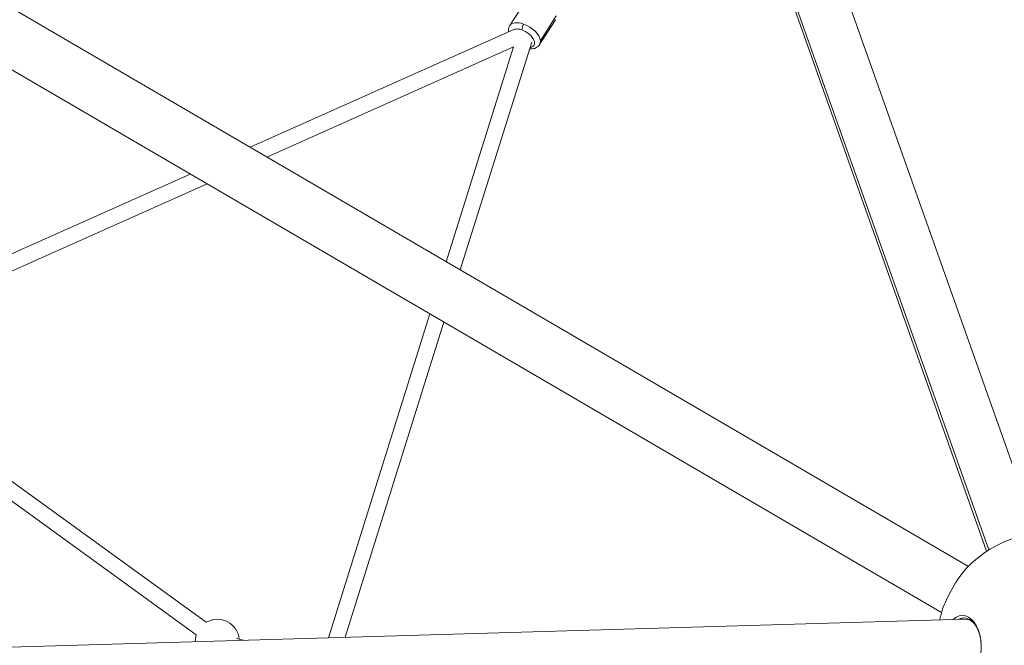
# Model space of a CAD drawing. Units: millimetres. Extents: x -2193 to 7838, y -3598 to 6435.
# Drawn here: x 3443 to 4559, y 3200 to 3908 of the extents above; entities that cross this region are included whole.
import ezdxf

# ---------------------------------------------------------------- set-up
doc = ezdxf.new("R2010")
doc.units = ezdxf.units.MM
doc.header["$LTSCALE"] = 1000
doc.linetypes.add('DASHED2', pattern=[0.375, 0.25, -0.125])
doc.layers.add('1 EQUIPMENT', color=7, linetype='Continuous', lineweight=18)
doc.layers.add('EN_SAFETYZONE', color=30, linetype='DASHED2', lineweight=18, true_color=0xff7f00)

# ---------------------------------------------------------------- blocks, each defined once
blk = doc.blocks.new('SGM 1006')
at = {"layer": '1 EQUIPMENT', "color": 0, "linetype": 'Continuous', "lineweight": 0}
for p, q in [((2937.6, 4211.1), (4518.1, 3289.3)), ((4541.1, 3307.9), (4231.2, 4182.9)), ((4289, 4192.1), (4595.6, 3326.5)), ((4232.2, 4171.9), (4538.8, 3306.4)), ((2907.2, 4159), (4487.7, 3237.2)), ((4016.6, 3929.9), (3998.6, 3901.7)), ((4050.3, 3908.4), (4032.3, 3880.2)), ((4033.2, 3884.5), (4051.3, 3912.8)), ((3704.3, 3763.9), (4003.1, 3897.3)), ((4003.1, 3897.3), (3704.3, 3763.9)), ((4023.5, 3883.1), (3942.5, 3625)), ((3942.5, 3625), (4023.5, 3883.1)), ((4002.8, 3877.5), (3723.4, 3752.7)), ((3926.6, 3634.3), (4002.8, 3877.5)), ((3345.6, 3603.8), (3636.5, 3733.6)), ((3636.5, 3733.6), (3345.6, 3603.8)), ((3655.6, 3722.5), (3350.1, 3586.1)), ((3793.1, 3208.5), (3908.1, 3575.2)), ((3924, 3565.9), (3812.2, 3209)), ((3812.2, 3209), (3924, 3565.9)), ((3349.7, 3446.6), (3654.6, 3226)), ((3654.6, 3226), (3349.7, 3446.6)), ((3643.4, 3211.9), (3339.8, 3431.5)), ((4514.3, 3229.6), (2942.8, 3183.6)), ((3689.1, 3207.5), (3697, 3205.7))]:
    blk.add_line(p, q, dxfattribs=at)
for centre, radius, start, end in [((4607.7, 3202.1), 125, 73.364, 137.6164), ((4607.7, 3202.1), 125, 161.8781, 167.7162), ((3667.3, 3204.4), 25, 5.5175, 120.3696), ((3667.3, 3204.4), 25, 162.6098, 180.7083)]:
    blk.add_arc(centre, radius, start, end, dxfattribs=at)
for centre, major_axis, ratio, start_param, end_param in [((4015.4, 3890.9), (-16.9, 10.7), 0.544719, -1.176489, -0.000354), ((4014.6, 3900.3), (1.69, 4.71), 0.322162, -5.325501, -3.754705), ((4015.4, 3890.9), (-16.9, 10.7), 0.544719, -2.747292, -1.1765), ((4511.9, 3199.3), (1, -34.4), 0.603767, -0.502027, 3.64362), ((4515.2, 3199.4), (-0.9, 31.5), 0.603767, 0.041209, 0.293826)]:
    blk.add_ellipse(centre, major_axis=major_axis, ratio=ratio, start_param=start_param, end_param=end_param, dxfattribs=at)
at = {"layer": '1 EQUIPMENT', "color": 0, "linetype": 'Continuous', "lineweight": 0, "extrusion": (0, 0, -1)}
for centre, major_axis, ratio, start_param, end_param in [((4505.6, 3261.7), (17.3, 29.7), 0.181673, -2.05428, -0.701706), ((4505.6, 3261.7), (17.3, 29.7), 0.181673, -2.439886, -2.05428), ((4513.7, 3199.4), (-0.9, 31.5), 0.603767, -0.293826, 1.439589), ((4515.2, 3199.4), (-0.9, 30.1), 0.603767, 0, 0.519159)]:
    blk.add_ellipse(centre, major_axis=major_axis, ratio=ratio, start_param=start_param, end_param=end_param, dxfattribs=at)
at = {"layer": '1 EQUIPMENT', "color": 0, "linetype": 'Continuous', "lineweight": 0}
for points, knots in [([(3997.1, 3894.6), (3997.1, 3894.7), (3997.1, 3894.8), (3997, 3896), (3997, 3897.1), (3997.4, 3899.1), (3997.7, 3900.1), (3998.3, 3901.2), (3998.4, 3901.4), (3998.5, 3901.6)], [27.858279, 27.858279, 27.858279, 27.858279, 28.24157, 28.24157, 32.203806, 32.203806, 35.869267, 35.869267, 36.815101, 36.815101, 36.815101, 36.815101]), ([(4012.3, 3896.8), (4010.7, 3897.4), (4007.4, 3898.1), (4003.9, 3897.8), (4002.3, 3897), (4001.8, 3896.7)], [47.122362, 47.122362, 47.122362, 47.122362, 52.590931, 58.514744, 61.368807, 61.368807, 61.368807, 61.368807]), ([(4021.5, 3876.8), (4022, 3876.9), (4023.8, 3877.3), (4026.1, 3878.9), (4026.9, 3882.3), (4025.6, 3886.3), (4022.5, 3890.4), (4017.9, 3894.3), (4014.2, 3896.1), (4012.3, 3896.8)], [9.162237, 9.162237, 9.162237, 9.162237, 11.392382, 17.346263, 23.561181, 29.02975, 34.953563, 40.907444, 47.122362, 47.122362, 47.122362, 47.122362]), ([(4032.3, 3880.1), (4031.8, 3879.3), (4031.2, 3878.6), (4029.8, 3877.4), (4029, 3876.9), (4027.3, 3876.1), (4026.4, 3875.8), (4024.4, 3875.4), (4023.3, 3875.3), (4021.8, 3875.3), (4021.4, 3875.3), (4021, 3875.3)], [0, 0, 0, 0, 3.392202, 3.392202, 6.797225, 6.797225, 10.372361, 10.372361, 14.17541, 14.17541, 15.601205, 15.601205, 15.601205, 15.601205])]:
    blk.add_open_spline(points, degree=3, knots=knots, dxfattribs=at)
blk.add_open_spline([(4032.3, 3880.1), (4033, 3881.3), (4033.4, 3882.8), (4033.2, 3884.5)], degree=3, dxfattribs=at)
at = {"layer": 'EN_SAFETYZONE'}
blk.add_lwpolyline([(1607, 6434.6), (4037.8, 6434.6, -0.414214), (7837.8, 2634.6), (7837.8, 201.9, -0.414214), (4037.8, -3598.1), (1607, -3598.1, -0.414214), (-2193, 201.9), (-2193, 2634.6, -0.414214)], format="xyb", close=True, dxfattribs=at)

msp = doc.modelspace()

# ---------------------------------------------------------------- block references
at = {"layer": '1 EQUIPMENT'}
msp.add_blockref('SGM 1006', (0, 0), dxfattribs=at)

doc.saveas('drawing.dxf')
